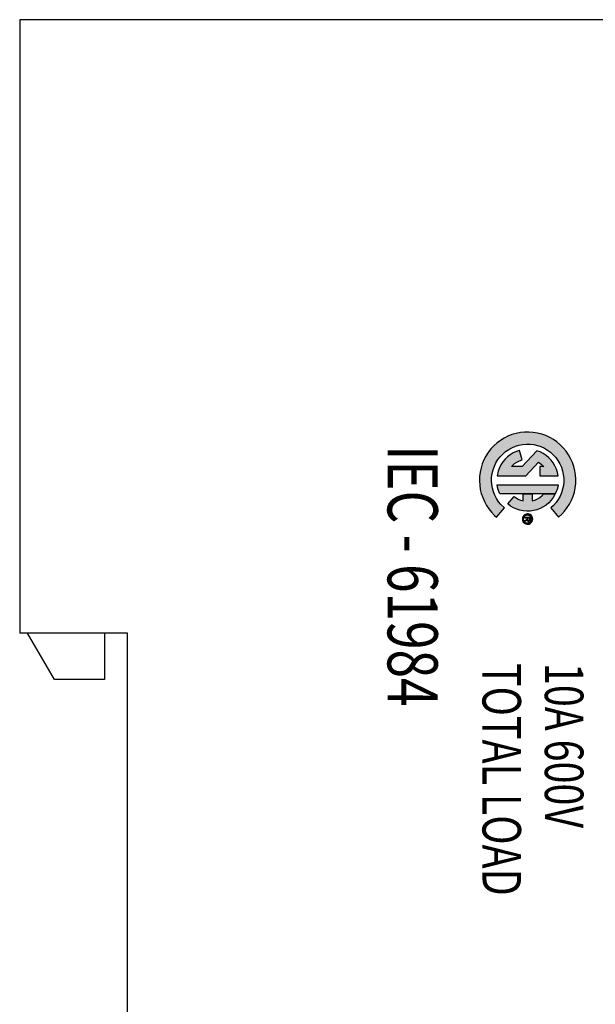
# Model space of a CAD drawing. Units: inches. Extents: x 0 to 21, y 0 to 15.5.
# Drawn here: x 5 to 5.7, y 5.7 to 7 of the extents above; entities that cross this region are included whole.
import ezdxf

# ---------------------------------------------------------------- set-up
doc = ezdxf.new("R2010")
doc.units = ezdxf.units.IN
doc.header["$MEASUREMENT"] = 0
doc.layers.add('FORMATTEXT', color=7, linetype='CONTINUOUS')
doc.styles.add('ROMANS', font='romans.shx', dxfattribs={"width": 0.75})

msp = doc.modelspace()

# ---------------------------------------------------------------- hatches: boundary and pattern name
at = {"layer": 'FORMATTEXT', "linetype": 'Continuous'}
for points in [[(5.6738, 6.3386), (5.6838, 6.3266), (5.688, 6.3304), (5.6917, 6.3345), (5.6951, 6.339), (5.6981, 6.3437), (5.7006, 6.3487), (5.7027, 6.3539), (5.7043, 6.3592), (5.7054, 6.3647), (5.706, 6.3703), (5.7062, 6.3758), (5.7058, 6.3814), (5.7049, 6.3869), (5.7036, 6.3924), (5.7017, 6.3976), (5.6994, 6.4027), (5.6967, 6.4076), (5.6935, 6.4122), (5.6899, 6.4165), (5.686, 6.4205), (5.6817, 6.4241), (5.6771, 6.4273), (5.6723, 6.43), (5.6672, 6.4324), (5.6619, 6.4343), (5.6565, 6.4356), (5.651, 6.4365), (5.6454, 6.437), (5.6398, 6.4369), (5.6343, 6.4363), (5.6288, 6.4352), (5.6234, 6.4336), (5.6182, 6.4316), (5.6132, 6.4291), (5.6085, 6.4261), (5.604, 6.4228), (5.5999, 6.4191), (5.5961, 6.415), (5.5926, 6.4105), (5.5896, 6.4058), (5.587, 6.4009), (5.5849, 6.3957), (5.5832, 6.3904), (5.582, 6.3849), (5.5814, 6.3794), (5.5812, 6.3738), (5.5815, 6.3682), (5.5823, 6.3627), (5.5836, 6.3572), (5.5854, 6.352), (5.5876, 6.3468), (5.5903, 6.3419), (5.5934, 6.3373), (5.597, 6.333), (5.6009, 6.329), (5.6035, 6.3266), (5.6135, 6.3386), (5.609, 6.343), (5.6059, 6.3467), (5.6032, 6.3508), (5.601, 6.3551), (5.5992, 6.3596), (5.5979, 6.3642), (5.5971, 6.369), (5.5968, 6.3738), (5.597, 6.3787), (5.5977, 6.3834), (5.5988, 6.3881), (5.6005, 6.3927), (5.6026, 6.3971), (5.6051, 6.4012), (5.6081, 6.405), (5.6114, 6.4085), (5.6151, 6.4116), (5.6191, 6.4144), (5.6233, 6.4167), (5.6278, 6.4186), (5.6324, 6.42), (5.6372, 6.4209), (5.642, 6.4213), (5.6468, 6.4212), (5.6516, 6.4207), (5.6564, 6.4196), (5.661, 6.4181), (5.6654, 6.416), (5.6695, 6.4136), (5.6734, 6.4107), (5.677, 6.4074), (5.6802, 6.4038), (5.683, 6.3999), (5.6855, 6.3957), (5.6874, 6.3913), (5.6889, 6.3867), (5.6899, 6.382), (5.6905, 6.3772), (5.6905, 6.3723), (5.69, 6.3675), (5.6891, 6.3628), (5.6876, 6.3581), (5.6857, 6.3537), (5.6833, 6.3495), (5.6805, 6.3455), (5.6773, 6.3419)], [(5.6429, 6.3254), (5.6429, 6.3242), (5.643, 6.3229), (5.6434, 6.3219), (5.6443, 6.3212), (5.6453, 6.3211), (5.6461, 6.3213), (5.6468, 6.3218), (5.6473, 6.3225), (5.6474, 6.3233), (5.6474, 6.3254), (5.6462, 6.3254), (5.6462, 6.3233), (5.646, 6.3227), (5.6454, 6.3223), (5.6447, 6.3224), (5.6444, 6.3227), (5.6441, 6.3233), (5.6441, 6.3254)]]:
    msp.add_hatch(color=256, dxfattribs=at).paths.add_polyline_path(points)
h = msp.add_hatch(color=256, dxfattribs=at)
h.paths.add_polyline_path([(5.6593, 6.3803), (5.6833, 6.3803), (5.6824, 6.3847), (5.681, 6.389), (5.6791, 6.393), (5.6769, 6.3969), (5.6741, 6.4004), (5.6711, 6.4037), (5.6676, 6.4066), (5.6639, 6.409), (5.6599, 6.4111), (5.6558, 6.4126), (5.6366, 6.3921), (5.6227, 6.3921), (5.624, 6.3935), (5.6267, 6.396), (5.6298, 6.398), (5.6331, 6.3997), (5.6366, 6.4009), (5.6333, 6.4132), (5.6291, 6.4118), (5.625, 6.4099), (5.6212, 6.4076), (5.6176, 6.4049), (5.6144, 6.4018), (5.6115, 6.3983), (5.6091, 6.3946), (5.607, 6.3906), (5.6055, 6.3864), (5.6041, 6.3803), (5.6413, 6.3803), (5.6577, 6.3979), (5.6596, 6.3967), (5.6614, 6.3953), (5.6631, 6.3937), (5.6646, 6.3921), (5.6593, 6.3921)])
h.paths.add_polyline_path([(5.6041, 6.3686), (5.6833, 6.3686), (5.6827, 6.3656), (5.6819, 6.3626), (5.6809, 6.3597), (5.6796, 6.3569), (5.6077, 6.3569), (5.6065, 6.3597), (5.6054, 6.3626), (5.6046, 6.3656)])
h.paths.add_polyline_path([(5.6179, 6.3438), (5.6261, 6.3535), (5.6287, 6.3516), (5.6316, 6.3499), (5.6346, 6.3487), (5.6378, 6.3478), (5.6378, 6.3569), (5.6495, 6.3569), (5.6495, 6.3478), (5.6531, 6.3488), (5.6565, 6.3503), (5.6596, 6.3523), (5.6624, 6.3546), (5.6646, 6.3569), (5.6796, 6.3569), (5.6769, 6.3521), (5.6742, 6.3486), (5.6711, 6.3453), (5.6677, 6.3424), (5.664, 6.34), (5.66, 6.3379), (5.6558, 6.3363), (5.6515, 6.3352), (5.647, 6.3346), (5.6426, 6.3345), (5.6381, 6.3348), (5.6337, 6.3357), (5.6295, 6.337), (5.6254, 6.3389), (5.6215, 6.3411)])
h = msp.add_hatch(color=256, dxfattribs=at)
h.paths.add_polyline_path([(5.64, 6.3224), (5.6429, 6.3242), (5.643, 6.3229), (5.64, 6.3211)])
h.paths.add_polyline_path([(5.6474, 6.3254), (5.64, 6.3254), (5.64, 6.3266), (5.6474, 6.3266)], flags=17)
h.paths.add_polyline_path([(5.6489, 6.3241), (5.6488, 6.3231), (5.6484, 6.3218), (5.6478, 6.3208), (5.6468, 6.3199), (5.6456, 6.3191), (5.6443, 6.3189), (5.6431, 6.3188), (5.6419, 6.319), (5.6409, 6.3195), (5.64, 6.3202), (5.6391, 6.3212), (5.6386, 6.3222), (5.6383, 6.3232), (5.6382, 6.3241), (5.6369, 6.3241), (5.637, 6.3229), (5.6374, 6.3215), (5.6381, 6.3203), (5.6391, 6.3192), (5.6401, 6.3185), (5.6414, 6.3178), (5.6427, 6.3175), (5.6442, 6.3175), (5.6456, 6.3177), (5.647, 6.3184), (5.6479, 6.3191), (5.6489, 6.32), (5.6496, 6.3211), (5.6501, 6.3226), (5.6503, 6.3241)])
h.paths.add_polyline_path([(5.6503, 6.3241), (5.6502, 6.3255), (5.6498, 6.3268), (5.6489, 6.3282), (5.6481, 6.3291), (5.647, 6.3299), (5.6458, 6.3304), (5.6444, 6.3308), (5.6433, 6.3308), (5.6418, 6.3306), (5.6407, 6.3302), (5.6395, 6.3295), (5.6387, 6.3287), (5.6378, 6.3276), (5.6372, 6.3262), (5.637, 6.3251), (5.6369, 6.3241), (5.6382, 6.3241), (5.6384, 6.3253), (5.6387, 6.3263), (5.6392, 6.3273), (5.6401, 6.3282), (5.641, 6.3288), (5.6421, 6.3293), (5.6432, 6.3295), (5.6446, 6.3294), (5.6458, 6.3291), (5.647, 6.3283), (5.6478, 6.3274), (5.6484, 6.3265), (5.6488, 6.3253), (5.6489, 6.3241)])

# ---------------------------------------------------------------- linework, layer by layer
at = {"layer": 'FORMATTEXT'}
for p, q in [((4.9849, 6.9713), (4.9849, 6.1763)), ((5.5549, 6.9713), (4.9849, 6.9713)), ((4.9849, 6.9713), (4.9849, 6.1763)), ((6.0438, 6.9713), (4.9849, 6.9713)), ((5.1249, 6.1763), (4.9849, 6.1763)), ((5.1249, 6.1763), (4.9849, 6.1763)), ((5.0299, 6.1163), (4.9949, 6.1763)), ((5.0299, 6.1163), (4.9949, 6.1763)), ((5.0949, 6.1763), (5.0949, 6.1163)), ((5.0949, 6.1763), (5.0949, 6.1163)), ((5.1249, 5.6663), (5.1249, 6.1763)), ((5.1249, 5.6663), (5.1249, 6.1763)), ((5.0949, 6.1163), (5.0299, 6.1163)), ((5.0949, 6.1163), (5.0299, 6.1163))]:
    msp.add_line(p, q, dxfattribs=at)
at = {"layer": 'FORMATTEXT', "linetype": 'Continuous'}
for points in [[(5.6738, 6.3386), (5.6838, 6.3266), (5.688, 6.3304), (5.6917, 6.3345), (5.6951, 6.339), (5.6981, 6.3437), (5.7006, 6.3487), (5.7027, 6.3539), (5.7043, 6.3592), (5.7054, 6.3647), (5.706, 6.3703), (5.7062, 6.3758), (5.7058, 6.3814), (5.7049, 6.3869), (5.7036, 6.3924), (5.7017, 6.3976), (5.6994, 6.4027), (5.6967, 6.4076), (5.6935, 6.4122), (5.6899, 6.4165), (5.686, 6.4205), (5.6817, 6.4241), (5.6771, 6.4273), (5.6723, 6.43), (5.6672, 6.4324), (5.6619, 6.4343), (5.6565, 6.4356), (5.651, 6.4365), (5.6454, 6.437), (5.6398, 6.4369), (5.6343, 6.4363), (5.6288, 6.4352), (5.6234, 6.4336), (5.6182, 6.4316), (5.6132, 6.4291), (5.6085, 6.4261), (5.604, 6.4228), (5.5999, 6.4191), (5.5961, 6.415), (5.5926, 6.4105), (5.5896, 6.4058), (5.587, 6.4009), (5.5849, 6.3957), (5.5832, 6.3904), (5.582, 6.3849), (5.5814, 6.3794), (5.5812, 6.3738), (5.5815, 6.3682), (5.5823, 6.3627), (5.5836, 6.3572), (5.5854, 6.352), (5.5876, 6.3468), (5.5903, 6.3419), (5.5934, 6.3373), (5.597, 6.333), (5.6009, 6.329), (5.6035, 6.3266), (5.6135, 6.3386), (5.609, 6.343), (5.6059, 6.3467), (5.6032, 6.3508), (5.601, 6.3551), (5.5992, 6.3596), (5.5979, 6.3642), (5.5971, 6.369), (5.5968, 6.3738), (5.597, 6.3787), (5.5977, 6.3834), (5.5988, 6.3881), (5.6005, 6.3927), (5.6026, 6.3971), (5.6051, 6.4012), (5.6081, 6.405), (5.6114, 6.4085), (5.6151, 6.4116), (5.6191, 6.4144), (5.6233, 6.4167), (5.6278, 6.4186), (5.6324, 6.42), (5.6372, 6.4209), (5.642, 6.4213), (5.6468, 6.4212), (5.6516, 6.4207), (5.6564, 6.4196), (5.661, 6.4181), (5.6654, 6.416), (5.6695, 6.4136), (5.6734, 6.4107), (5.677, 6.4074), (5.6802, 6.4038), (5.683, 6.3999), (5.6855, 6.3957), (5.6874, 6.3913), (5.6889, 6.3867), (5.6899, 6.382), (5.6905, 6.3772), (5.6905, 6.3723), (5.69, 6.3675), (5.6891, 6.3628), (5.6876, 6.3581), (5.6857, 6.3537), (5.6833, 6.3495), (5.6805, 6.3455), (5.6773, 6.3419), (5.6738, 6.3386)], [(5.6593, 6.3803), (5.6833, 6.3803), (5.6824, 6.3847), (5.681, 6.389), (5.6791, 6.393), (5.6769, 6.3969), (5.6741, 6.4004), (5.6711, 6.4037), (5.6676, 6.4066), (5.6639, 6.409), (5.6599, 6.4111), (5.6558, 6.4126), (5.6366, 6.3921), (5.6227, 6.3921), (5.624, 6.3935), (5.6267, 6.396), (5.6298, 6.398), (5.6331, 6.3997), (5.6366, 6.4009), (5.6333, 6.4132), (5.6291, 6.4118), (5.625, 6.4099), (5.6212, 6.4076), (5.6176, 6.4049), (5.6144, 6.4018), (5.6115, 6.3983), (5.6091, 6.3946), (5.607, 6.3906), (5.6055, 6.3864), (5.6041, 6.3803), (5.6413, 6.3803), (5.6577, 6.3979), (5.6596, 6.3967), (5.6614, 6.3953), (5.6631, 6.3937), (5.6646, 6.3921), (5.6593, 6.3921), (5.6593, 6.3803)], [(5.6041, 6.3686), (5.6833, 6.3686), (5.6827, 6.3656), (5.6819, 6.3626), (5.6809, 6.3597), (5.6796, 6.3569), (5.6077, 6.3569), (5.6065, 6.3597), (5.6054, 6.3626), (5.6046, 6.3656), (5.6041, 6.3686)], [(5.6179, 6.3438), (5.6261, 6.3535), (5.6287, 6.3516), (5.6316, 6.3499), (5.6346, 6.3487), (5.6378, 6.3478), (5.6378, 6.3569), (5.6495, 6.3569), (5.6495, 6.3478), (5.6531, 6.3488), (5.6565, 6.3503), (5.6596, 6.3523), (5.6624, 6.3546), (5.6646, 6.3569), (5.6796, 6.3569), (5.6769, 6.3521), (5.6742, 6.3486), (5.6711, 6.3453), (5.6677, 6.3424), (5.664, 6.34), (5.66, 6.3379), (5.6558, 6.3363), (5.6515, 6.3352), (5.647, 6.3346), (5.6426, 6.3345), (5.6381, 6.3348), (5.6337, 6.3357), (5.6295, 6.337), (5.6254, 6.3389), (5.6215, 6.3411), (5.6179, 6.3438)], [(5.6503, 6.3241), (5.6502, 6.3255), (5.6498, 6.3268), (5.6489, 6.3282), (5.6481, 6.3291), (5.647, 6.3299), (5.6458, 6.3304), (5.6444, 6.3308), (5.6433, 6.3308), (5.6418, 6.3306), (5.6407, 6.3302), (5.6395, 6.3295), (5.6387, 6.3287), (5.6378, 6.3276), (5.6372, 6.3262), (5.637, 6.3251), (5.6369, 6.3241), (5.6382, 6.3241), (5.6384, 6.3253), (5.6387, 6.3263), (5.6392, 6.3273), (5.6401, 6.3282), (5.641, 6.3288), (5.6421, 6.3293), (5.6432, 6.3295), (5.6446, 6.3294), (5.6458, 6.3291), (5.647, 6.3283), (5.6478, 6.3274), (5.6484, 6.3265), (5.6488, 6.3253), (5.6489, 6.3241), (5.6503, 6.3241)], [(5.6489, 6.3241), (5.6488, 6.3231), (5.6484, 6.3218), (5.6478, 6.3208), (5.6468, 6.3199), (5.6456, 6.3191), (5.6443, 6.3189), (5.6431, 6.3188), (5.6419, 6.319), (5.6409, 6.3195), (5.64, 6.3202), (5.6391, 6.3212), (5.6386, 6.3222), (5.6383, 6.3232), (5.6382, 6.3241), (5.6369, 6.3241), (5.637, 6.3229), (5.6374, 6.3215), (5.6381, 6.3203), (5.6391, 6.3192), (5.6401, 6.3185), (5.6414, 6.3178), (5.6427, 6.3175), (5.6442, 6.3175), (5.6456, 6.3177), (5.647, 6.3184), (5.6479, 6.3191), (5.6489, 6.32), (5.6496, 6.3211), (5.6501, 6.3226), (5.6503, 6.3241), (5.6489, 6.3241)], [(5.6474, 6.3254), (5.64, 6.3254), (5.64, 6.3266), (5.6474, 6.3266), (5.6474, 6.3254)], [(5.64, 6.3224), (5.6429, 6.3242), (5.643, 6.3229), (5.64, 6.3211), (5.64, 6.3224)], [(5.6429, 6.3254), (5.6429, 6.3242), (5.643, 6.3229), (5.6434, 6.3219), (5.6443, 6.3212), (5.6453, 6.3211), (5.6461, 6.3213), (5.6468, 6.3218), (5.6473, 6.3225), (5.6474, 6.3233), (5.6474, 6.3254), (5.6462, 6.3254), (5.6462, 6.3233), (5.646, 6.3227), (5.6454, 6.3223), (5.6447, 6.3224), (5.6444, 6.3227), (5.6441, 6.3233), (5.6441, 6.3254), (5.6429, 6.3254)]]:
    msp.add_lwpolyline(points, dxfattribs=at)

# ---------------------------------------------------------------- texts
at = {"layer": 'FORMATTEXT', "style": 'ROMANS', "width": 0.75}
for s, height, p in [('IEC - 61984', 0.065, (5.4621, 6.4198)), ('TOTAL LOAD', 0.05, (5.5851, 6.1377)), ('10A 600V', 0.05, (5.666, 6.1377))]:
    msp.add_text(s, height=height, rotation=270, dxfattribs=at).set_placement(p)

doc.saveas('drawing.dxf')
